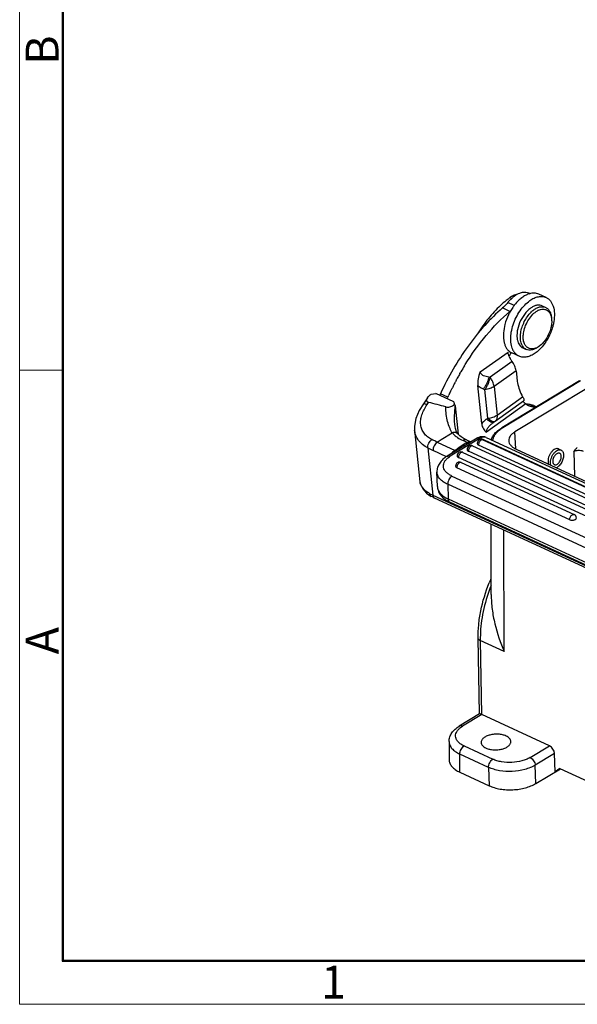
# Model space of a CAD drawing. Units: millimetres. Extents: x 1544 to 1989, y 588 to 903.
# Drawn here: x 1544 to 1612, y 588 to 708 of the extents above; entities that cross this region are included whole.
import ezdxf

# ---------------------------------------------------------------- set-up
doc = ezdxf.new("R2010")
doc.units = ezdxf.units.MM
doc.header["$LTSCALE"] = 65.395
doc.layers.get('0').update_dxf_attribs({"linetype": 'CONTINUOUS', "lineweight": 30})
doc.layers.add('Dim', color=3, linetype='CONTINUOUS', lineweight=15)
doc.layers.add('图框', color=7, linetype='CONTINUOUS', lineweight=20)
doc.styles.add('Romans字体', font='romans.shx', dxfattribs={"width": 0.75})

# ---------------------------------------------------------------- blocks, each defined once
blk = doc.blocks.new('A4图框-NEW')
at = {"layer": '图框', "color": 1, "lineweight": 18}
for p, q in [((833.413, 690.535), (833.413, 480.535)), ((833.413, 480.535), (1130.412, 480.535))]:
    blk.add_line(p, q, dxfattribs=at)
at = {"layer": '图框', "lineweight": 50}
for p, q in [((836.913, 484.018), (836.913, 675.021)), ((836.855, 484.035), (1126.929, 484.035))]:
    blk.add_line(p, q, dxfattribs=at)
at = {"layer": '图框', "color": 6}
blk.add_line((836.913, 531.714), (833.413, 531.714), dxfattribs=at)
at = {"layer": '图框', "color": 6, "char_height": 2.652, "width": 2.55791, "attachment_point": 1, "rotation": 90, "style": 'Romans字体'}
for s, insert in [('B', (833.904, 556.375)), ('A', (833.904, 508.79))]:
    blk.add_mtext(s, dxfattribs=dict(at, insert=insert))
at = {"layer": '图框', "color": 6, "insert": (857.76, 483.652), "char_height": 2.652, "width": 2.55791, "attachment_point": 1, "style": 'Romans字体'}
blk.add_mtext('1', dxfattribs=at)

msp = doc.modelspace()

# ---------------------------------------------------------------- linework, layer by layer
at = {"color": 7, "linetype": 'Continuous'}
for p, q in [((1603.38, 673.93), (1603.6, 673.82)), ((1605.72, 674.45), (1605.33, 674.56)), ((1605.71, 674.45), (1605.84, 674.4)), ((1607.77, 673.95), (1606.89, 674.35)), ((1603.38, 672.26), (1602.49, 672.67)), ((1603.91, 672.96), (1603.12, 673.32)), ((1607.3, 672.93), (1607.72, 672.74)), ((1604.96, 667.84), (1605.37, 667.65)), ((1599.8, 664.94), (1603.16, 667.34)), ((1604.49, 666.83), (1603.6, 667.23)), ((1597.89, 665.68), (1597.9, 665.7)), ((1603.64, 666.2), (1600.98, 664.3)), ((1597.33, 664.74), (1597.34, 664.76)), ((1597.43, 664.92), (1597.45, 664.94)), ((1604.13, 665.07), (1601.47, 663.17)), ((1604.13, 665.07), (1604.21, 664.29)), ((1596.84, 663.85), (1596.86, 663.89)), ((1599.98, 658.69), (1599.5, 663.27)), ((1601.47, 663.17), (1601.83, 659.71)), ((1611.83, 663.85), (1602.39, 658.17)), ((1611.95, 663.85), (1602.51, 658.16)), ((1613.09, 663.15), (1603.97, 657.66)), ((1593.86, 662.25), (1594.42, 662.31)), ((1596.59, 661.31), (1594.42, 662.31)), ((1595.87, 661.87), (1594.98, 662.28)), ((1600.73, 659.33), (1600.36, 662.79)), ((1601.83, 659.71), (1604.93, 661.92)), ((1592.91, 661.06), (1592.91, 661.06)), ((1596.63, 661.17), (1596.62, 661.2)), ((1596.69, 661.02), (1596.63, 661.17)), ((1596.75, 660.86), (1596.77, 660.81)), ((1596.77, 660.81), (1597.13, 657.39)), ((1605.32, 661.05), (1600.57, 657.65)), ((1601.58, 658.95), (1605.05, 661.43)), ((1605.32, 661.05), (1605.63, 660.88)), ((1605.68, 661.03), (1606.51, 660.65)), ((1606.27, 660.86), (1605.68, 661.03)), ((1606.27, 660.86), (1606.61, 660.71)), ((1596.71, 658.56), (1596.71, 658.56)), ((1601.43, 658.84), (1601.45, 658.86)), ((1601.45, 658.86), (1601.5, 658.9)), ((1601.5, 658.9), (1601.53, 658.92)), ((1591.83, 657.87), (1592.49, 651.62)), ((1595.05, 656.73), (1596.41, 657.55)), ((1597.09, 657.43), (1597.09, 657.43)), ((1600.51, 656.99), (1628.2, 644.22)), ((1604.1, 655.61), (1603.97, 657.66)), ((1594.56, 656.43), (1595.05, 656.73)), ((1594.56, 656.43), (1596.75, 655.43)), ((1599.4, 656.9), (1595.77, 654.71)), ((1599.79, 656.89), (1596.16, 654.71)), ((1598.21, 656.39), (1597.71, 656.62)), ((1598.11, 656.7), (1598.65, 656.45)), ((1598.87, 655.96), (1625.27, 643.8)), ((1625.99, 643.91), (1599.59, 656.08)), ((1627.49, 644.13), (1599.79, 656.89)), ((1600.11, 656.71), (1626.51, 644.54)), ((1593.43, 655.73), (1594.03, 650.01)), ((1595.7, 654.66), (1594.09, 655.4)), ((1623.46, 642.44), (1597.16, 654.56)), ((1597.68, 655.19), (1623.98, 643.07)), ((1624.75, 643.17), (1598.35, 655.33)), ((1604.15, 655.57), (1634.28, 641.69)), ((1609.28, 655.61), (1609.59, 655.46)), ((1611.12, 655.3), (1611.21, 652.32)), ((1597.49, 653.96), (1611.16, 647.66)), ((1594.6, 651.05), (1594.55, 652.81)), ((1596.37, 652.32), (1619.34, 641.73)), ((1610.63, 647.03), (1596.97, 653.33)), ((1595.85, 651.32), (1595.91, 649.55)), ((1618.82, 640.73), (1595.85, 651.32)), ((1593.3, 650.25), (1593.85, 649.86)), ((1593.85, 649.86), (1593.85, 649.86)), ((1594.03, 650.01), (1632, 632.51)), ((1594.23, 649.67), (1632.21, 632.16)), ((1595.91, 649.55), (1618.88, 638.96)), ((1619.08, 638.56), (1596.11, 649.15)), ((1601.12, 637.96), (1601.1, 646.5)), ((1602.69, 631.06), (1602.66, 645.78)), ((1599.7, 623.51), (1599.54, 632.69)), ((1602.69, 631.06), (1599.8, 632.4)), ((1599.8, 632.4), (1599.95, 623.45)), ((1599.71, 623.51), (1597.24, 622.03)), ((1599.98, 623.44), (1597.63, 622.02)), ((1608.19, 619.66), (1599.98, 623.44)), ((1596.02, 620.18), (1596.02, 617.99)), ((1597.84, 619.64), (1601.32, 618.03)), ((1605.84, 618.24), (1608.19, 619.66)), ((1600.8, 617.04), (1597.32, 618.64)), ((1597.32, 616.46), (1597.32, 618.64)), ((1608.79, 618.71), (1606.45, 617.3)), ((1608.86, 616.5), (1608.79, 618.71)), ((1597.32, 616.46), (1600.87, 614.82)), ((1600.8, 617.04), (1600.87, 614.82)), ((1606.52, 615.09), (1606.45, 617.3)), ((1606.52, 615.09), (1609.5, 616.88)), ((1609.44, 616.91), (1608.86, 616.5)), ((1609.44, 616.91), (1626.06, 609.25))]:
    msp.add_line(p, q, dxfattribs=at)
for points in [[(1593.41, 661.8), (1593.15, 661.41), (1592.91, 661.06)], [(1592.91, 661.06), (1592.4, 660.26), (1591.99, 659.3), (1591.82, 658.35), (1591.83, 657.86)], [(1597.09, 657.43), (1596.93, 657.68), (1596.79, 658.09), (1596.71, 658.56)], [(1592.49, 651.63), (1592.54, 651.34), (1592.82, 650.77), (1593.3, 650.25)]]:
    msp.add_lwpolyline(points, dxfattribs=at)
for centre, radius, start, end in [((1610.49, 664.33), 11.94, 126.5365, 129.2647), ((1604.53, 672.58), 1.76, 110.3473, 111.7291), ((1607.17, 670.8), 3.89, 125.564, 128.9754), ((1607.04, 670.98), 3.67, 124.718, 125.5491), ((1611.27, 663.37), 13.18, 129.2554, 133.2435), ((1608.99, 669.1), 6.39, 145.3825, 150.6221), ((1608.66, 669.33), 5.99, 142.2604, 145.3838), ((1600.37, 675.74), 4.6, 310.7752, 313.4559), ((1608.11, 669.97), 3.08, 128.8368, 131.6183), ((1607.64, 670.66), 1.91, 114.8212, 118.7764), ((1606.84, 669.05), 1.84, 193.2812, 195.9695), ((1603.48, 671.2), 4.99, 315.0446, 316.3292), ((1603.35, 671.32), 5.16, 316.3311, 317.7872), ((1604.6, 666.42), 1.36, 146.6077, 163.539), ((1605.67, 667.77), 2.56, 202.1963, 207.9712), ((1605.77, 667.83), 2.68, 207.9524, 209.0914), ((1605.87, 667.89), 2.79, 209.1111, 217.0554), ((1604.52, 666.47), 1.26, 145.3706, 146.5318), ((1604.46, 666.52), 1.19, 139.8394, 145.4291), ((1604.16, 668.44), 1.33, 242.5352, 245.2511), ((1605.5, 668.42), 1.93, 208.4781, 211.3202), ((1626.23, 648.24), 33.27, 148.394, 149.8733), ((1625.9, 648.44), 32.9, 148.1119, 148.3534), ((1626.73, 647.95), 33.86, 151.161, 151.6532), ((1626.58, 648.04), 33.68, 150.2741, 151.1612), ((1626.44, 648.12), 33.53, 149.9255, 150.2365), ((1601.18, 667.73), 3.44, 264.5128, 266.6991), ((1627.15, 647.73), 34.33, 153.6995, 154.3604), ((1627.13, 647.75), 34.3, 153.4244, 153.6995), ((1627.06, 647.78), 34.22, 152.4543, 153.4247), ((1626.96, 647.83), 34.11, 152.1936, 152.454), ((1626.91, 647.86), 34.05, 152.0026, 152.1936), ((1626.83, 647.9), 33.97, 151.653, 151.9227), ((1580.32, 668.9), 16.09, 334.9639, 335.6896), ((1581.21, 668.49), 16.09, 334.9639, 335.6896), ((1627.09, 647.76), 34.26, 155.2708, 155.6896), ((1627.14, 647.74), 34.32, 154.3602, 155.2708), ((1602.02, 666.85), 4.39, 245.3217, 247.889), ((1585.49, 666.29), 9.49, 325.9285, 327.8475), ((1595.84, 661.87), 1.19, 306.3516, 311.5265), ((1599.21, 661.86), 2.68, 196.131, 198.4279), ((1595.88, 661.82), 1.13, 311.577, 312.6302), ((1595.9, 661.8), 1.1, 312.6282, 314.2126), ((1606.02, 664.08), 3.07, 254.575, 256.9518), ((1606.05, 664.21), 3.21, 256.9963, 263.4514), ((1603.11, 655.72), 4.32, 123.4652, 126.0551), ((1600.65, 660.25), 1.6, 303.4521, 305.5476), ((1604.61, 654.68), 4.07, 121.0398, 122.419), ((1599.56, 656.63), 0.31, 108.7938, 120.9379), ((1600.06, 655.87), 1.22, 102.8824, 105.5667), ((1808, 347.48), 373.44, 124.2672, 124.4499), ((1600.88, 651.49), 5.58, 118.5592, 124.2973), ((1598.67, 655.53), 0.48, 65.2609, 181.7732), ((1599.91, 656.27), 0.48, 65.2609, 181.7732), ((1601.36, 671.14), 17.33, 242.7685, 245.2144), ((1597.55, 654.44), 1.35, 150.8115, 152.8208), ((1601.23, 665.65), 11.61, 245.2572, 245.4354), ((1597.67, 657.33), 2.11, 244.0904, 248.0649), ((1597.48, 654.76), 0.48, 65.2609, 181.7732), ((1597.29, 653.53), 0.48, 65.2609, 181.7732), ((1593.55, 651.74), 1.07, 186.0136, 191.5287), ((1594.02, 650.15), 0.329, 231.4972, 239.4885), ((1610.96, 647.23), 0.48, 1.7689, 65.2642), ((1620.4, 631.5), 20.73, 158.5919, 161.4775), ((1619.85, 631.77), 20.45, 156.6134, 158.1197)]:
    msp.add_arc(centre, radius, start, end, dxfattribs=at)
for centre, start_param, end_param in [((1600, 622.75), -0.726743, -0.670708), ((1608.2, 618.97), -2.280099, -0.726759)]:
    msp.add_ellipse(centre, major_axis=(-0.401, 0.692), ratio=0.626447, start_param=start_param, end_param=end_param, dxfattribs=at)
for points, knots in [([(1603.53, 673.77), (1603.5, 673.73), (1603.35, 673.59), (1603.22, 673.44), (1603.12, 673.32)], [0, 0, 0, 0, 0.24413, 1, 1, 1, 1]), ([(1603.88, 674.21), (1603.84, 674.19), (1603.66, 674.12), (1603.5, 674.01), (1603.38, 673.93)], [0, 0, 0, 0, 0.237161, 1, 1, 1, 1]), ([(1603.94, 674.11), (1603.91, 674.08), (1603.76, 673.98), (1603.63, 673.86), (1603.53, 673.77)], [0, 0, 0, 0, 0.242624, 1, 1, 1, 1]), ([(1604.27, 674.31), (1604.24, 674.31), (1604.12, 674.29), (1604, 674.26), (1603.92, 674.23)], [0, 0, 0, 0, 0.240458, 1, 1, 1, 1]), ([(1604.73, 673.83), (1604.66, 673.77), (1604.36, 673.52), (1604.1, 673.23), (1603.92, 673)], [0, 0, 0, 0, 0.238971, 1, 1, 1, 1]), ([(1604.74, 674.5), (1604.67, 674.49), (1604.39, 674.39), (1604.13, 674.24), (1603.94, 674.11)], [0, 0, 0, 0, 0.233052, 1, 1, 1, 1]), ([(1605.33, 674.56), (1605.28, 674.56), (1605.08, 674.58), (1604.89, 674.54), (1604.74, 674.5)], [0, 0, 0, 0, 0.238901, 1, 1, 1, 1]), ([(1605.48, 674.3), (1605.44, 674.28), (1605.25, 674.19), (1605.08, 674.09), (1604.96, 674)], [0, 0, 0, 0, 0.240318, 1, 1, 1, 1]), ([(1605.74, 674.39), (1605.72, 674.39), (1605.63, 674.36), (1605.54, 674.32), (1605.48, 674.3)], [0, 0, 0, 0, 0.244803, 1, 1, 1, 1]), ([(1606.89, 674.35), (1606.8, 674.39), (1606.62, 674.45), (1606.23, 674.5), (1605.93, 674.45), (1605.74, 674.39)], [0, 0, 0, 0, 0.235532, 0.477527, 1, 1, 1, 1]), ([(1605.8, 673.56), (1605.96, 673.68), (1606.29, 673.88), (1606.82, 674.06), (1607.32, 674.09), (1607.63, 674.01), (1607.77, 673.95)], [0, 0, 0, 0, 0.289566, 0.548902, 0.78213, 1, 1, 1, 1]), ([(1607.77, 673.95), (1607.87, 673.9), (1608.06, 673.78), (1608.3, 673.54), (1608.49, 673.23), (1608.7, 672.73), (1608.81, 671.98), (1608.76, 671.36), (1608.7, 671.03)], [0, 0, 0, 0, 0.099296, 0.202301, 0.312072, 0.430679, 0.696911, 1, 1, 1, 1]), ([(1602.49, 672.67), (1601.73, 672.01), (1600.25, 670.55), (1598.25, 668.06), (1596.46, 665.29), (1595.44, 663.3), (1594.98, 662.28)], [0, 0, 0, 0, 0.23439, 0.48198, 0.738723, 1, 1, 1, 1]), ([(1602.24, 672.97), (1601.72, 672.48), (1600.72, 671.4), (1599.88, 670.19), (1599.48, 669.55)], [0, 0, 0, 0, 0.486639, 1, 1, 1, 1]), ([(1603.12, 673.32), (1603.08, 673.26), (1602.88, 673.03), (1602.66, 672.81), (1602.49, 672.67)], [0, 0, 0, 0, 0.258154, 1, 1, 1, 1]), ([(1603.8, 667.5), (1603.69, 667.7), (1603.53, 668.16), (1603.46, 668.93), (1603.54, 669.78), (1603.76, 670.66), (1604.12, 671.52), (1604.59, 672.33), (1605.14, 673.02), (1605.57, 673.4), (1605.8, 673.56)], [0, 0, 0, 0, 0.099057, 0.212003, 0.337451, 0.47187, 0.610489, 0.748027, 0.879318, 1, 1, 1, 1]), ([(1605.95, 672.69), (1605.9, 672.66), (1605.67, 672.49), (1605.47, 672.29), (1605.32, 672.13)], [0, 0, 0, 0, 0.236641, 1, 1, 1, 1]), ([(1607.3, 672.93), (1607.21, 672.97), (1606.99, 673.03), (1606.65, 673.01), (1606.29, 672.9), (1606.06, 672.77), (1605.95, 672.69)], [0, 0, 0, 0, 0.219543, 0.45351, 0.712132, 1, 1, 1, 1]), ([(1606.18, 672.37), (1606.31, 672.47), (1606.56, 672.64), (1606.97, 672.81), (1607.36, 672.85), (1607.61, 672.79), (1607.72, 672.74)], [0, 0, 0, 0, 0.293278, 0.554003, 0.785795, 1, 1, 1, 1]), ([(1606.84, 672.39), (1606.93, 672.43), (1607.1, 672.49), (1607.36, 672.53), (1607.6, 672.51), (1607.83, 672.44), (1608.02, 672.3), (1608.19, 672.11), (1608.31, 671.88), (1608.37, 671.7), (1608.39, 671.61)], [0, 0, 0, 0, 0.13778, 0.264265, 0.382159, 0.495644, 0.609821, 0.729651, 0.858968, 1, 1, 1, 1]), ([(1607.72, 672.74), (1607.82, 672.69), (1608.01, 672.56), (1608.22, 672.27), (1608.37, 671.9), (1608.41, 671.63), (1608.42, 671.48)], [0, 0, 0, 0, 0.217701, 0.4509, 0.710251, 1, 1, 1, 1]), ([(1597.97, 665.82), (1598.74, 667.05), (1600.38, 669.34), (1602.35, 671.37), (1603.38, 672.26)], [0, 0, 0, 0, 0.516229, 1, 1, 1, 1]), ([(1603.42, 672.24), (1603.35, 672.11), (1603.09, 671.61), (1602.89, 671.08), (1602.78, 670.67)], [0, 0, 0, 0, 0.251397, 1, 1, 1, 1]), ([(1605.32, 672.13), (1605.07, 671.83), (1604.64, 671.16), (1604.38, 670.41), (1604.31, 670.02)], [0, 0, 0, 0, 0.497908, 1, 1, 1, 1]), ([(1604.72, 669.83), (1604.77, 670.06), (1604.9, 670.53), (1605.2, 671.18), (1605.58, 671.78), (1605.9, 672.12), (1606.06, 672.27)], [0, 0, 0, 0, 0.252055, 0.510319, 0.763232, 1, 1, 1, 1]), ([(1605.06, 669.78), (1605.11, 670.05), (1605.27, 670.57), (1605.65, 671.3), (1606.13, 671.9), (1606.52, 672.22), (1606.73, 672.33)], [0, 0, 0, 0, 0.261012, 0.526279, 0.777618, 1, 1, 1, 1]), ([(1608.39, 671.61), (1608.4, 671.58), (1608.42, 671.48), (1608.43, 671.37), (1608.44, 671.29)], [0, 0, 0, 0, 0.242262, 1, 1, 1, 1]), ([(1608.44, 671.29), (1608.44, 671.22), (1608.46, 670.94), (1608.43, 670.66), (1608.39, 670.45)], [0, 0, 0, 0, 0.236647, 1, 1, 1, 1]), ([(1602.78, 670.67), (1602.7, 670.34), (1602.59, 669.71), (1602.6, 668.93), (1602.72, 668.37), (1602.85, 668.01), (1603.03, 667.7), (1603.18, 667.53), (1603.27, 667.46)], [0, 0, 0, 0, 0.297004, 0.565229, 0.686416, 0.798635, 0.90262, 1, 1, 1, 1]), ([(1608.39, 670.45), (1608.34, 670.21), (1608.2, 669.73), (1607.88, 669.07), (1607.46, 668.49), (1607.12, 668.17), (1606.94, 668.05)], [0, 0, 0, 0, 0.256069, 0.517563, 0.769877, 1, 1, 1, 1]), ([(1608.57, 670.41), (1608.43, 669.93), (1608.06, 669.02), (1607.5, 668.21), (1607.17, 667.85)], [0, 0, 0, 0, 0.507152, 1, 1, 1, 1]), ([(1608.7, 671.03), (1608.7, 670.98), (1608.66, 670.77), (1608.61, 670.56), (1608.57, 670.41)], [0, 0, 0, 0, 0.246215, 1, 1, 1, 1]), ([(1604.31, 670.02), (1604.29, 669.93), (1604.24, 669.6), (1604.23, 669.27), (1604.26, 669.02)], [0, 0, 0, 0, 0.264255, 1, 1, 1, 1]), ([(1604.26, 669.02), (1604.26, 669), (1604.27, 668.91), (1604.29, 668.83), (1604.3, 668.76)], [0, 0, 0, 0, 0.256014, 1, 1, 1, 1]), ([(1605.37, 667.65), (1605.3, 667.69), (1605.16, 667.77), (1604.98, 667.96), (1604.84, 668.19), (1604.7, 668.56), (1604.63, 669.12), (1604.68, 669.59), (1604.72, 669.83)], [0, 0, 0, 0, 0.098494, 0.200892, 0.310374, 0.429026, 0.696034, 1, 1, 1, 1]), ([(1605.05, 668.62), (1605.01, 668.8), (1604.98, 669.19), (1605.02, 669.58), (1605.06, 669.78)], [0, 0, 0, 0, 0.471773, 1, 1, 1, 1]), ([(1604.3, 668.76), (1604.33, 668.66), (1604.39, 668.46), (1604.54, 668.19), (1604.73, 667.98), (1604.88, 667.88), (1604.96, 667.84)], [0, 0, 0, 0, 0.2804, 0.536664, 0.773719, 1, 1, 1, 1]), ([(1605.5, 667.88), (1605.4, 667.95), (1605.22, 668.15), (1605.11, 668.4), (1605.08, 668.54)], [0, 0, 0, 0, 0.469829, 1, 1, 1, 1]), ([(1606.79, 667.93), (1606.67, 667.85), (1606.43, 667.7), (1606.06, 667.57), (1605.7, 667.55), (1605.47, 667.61), (1605.37, 667.65)], [0, 0, 0, 0, 0.289794, 0.549122, 0.782308, 1, 1, 1, 1]), ([(1606.72, 667.9), (1606.61, 667.84), (1606.4, 667.75), (1606.07, 667.69), (1605.76, 667.73), (1605.58, 667.82), (1605.5, 667.88)], [0, 0, 0, 0, 0.284115, 0.538954, 0.772876, 1, 1, 1, 1]), ([(1607.01, 667.68), (1606.96, 667.63), (1606.79, 667.47), (1606.61, 667.32), (1606.46, 667.21)], [0, 0, 0, 0, 0.258736, 1, 1, 1, 1]), ([(1606.94, 668.05), (1606.93, 668.03), (1606.85, 667.98), (1606.78, 667.93), (1606.72, 667.9)], [0, 0, 0, 0, 0.256429, 1, 1, 1, 1]), ([(1603.3, 666.81), (1603.28, 666.85), (1603.22, 667.02), (1603.17, 667.2), (1603.16, 667.34)], [0, 0, 0, 0, 0.264032, 1, 1, 1, 1]), ([(1603.27, 667.46), (1603.29, 667.44), (1603.38, 667.36), (1603.47, 667.3), (1603.55, 667.26)], [0, 0, 0, 0, 0.253237, 1, 1, 1, 1]), ([(1604.49, 666.83), (1604.36, 666.89), (1604.11, 667.06), (1603.93, 667.29), (1603.85, 667.42)], [0, 0, 0, 0, 0.484743, 1, 1, 1, 1]), ([(1606.46, 667.21), (1606.3, 667.09), (1605.97, 666.9), (1605.44, 666.72), (1604.94, 666.68), (1604.63, 666.76), (1604.49, 666.83)], [0, 0, 0, 0, 0.289566, 0.548902, 0.78213, 1, 1, 1, 1]), ([(1604.13, 665.07), (1604.11, 665.27), (1603.99, 665.67), (1603.78, 666.03), (1603.64, 666.2)], [0, 0, 0, 0, 0.47419, 1, 1, 1, 1]), ([(1599.8, 664.94), (1599.68, 664.66), (1599.5, 664.12), (1599.47, 663.54), (1599.5, 663.27)], [0, 0, 0, 0, 0.526715, 1, 1, 1, 1]), ([(1600.85, 664.31), (1600.74, 664.32), (1600.51, 664.36), (1600.24, 664.44), (1600.05, 664.55), (1599.93, 664.65), (1599.84, 664.78), (1599.81, 664.88), (1599.8, 664.94)], [0, 0, 0, 0, 0.265049, 0.519542, 0.64214, 0.761577, 0.879493, 1, 1, 1, 1]), ([(1600.85, 664.31), (1600.82, 664.19), (1600.74, 663.93), (1600.59, 663.56), (1600.4, 663.2), (1600.26, 662.97), (1600.18, 662.87)], [0, 0, 0, 0, 0.243054, 0.500998, 0.758448, 1, 1, 1, 1]), ([(1600.98, 664.3), (1600.96, 664.17), (1600.88, 663.91), (1600.74, 663.52), (1600.57, 663.14), (1600.44, 662.9), (1600.36, 662.79)], [0, 0, 0, 0, 0.242377, 0.500941, 0.759023, 1, 1, 1, 1]), ([(1601.47, 663.17), (1601.45, 663.36), (1601.33, 663.77), (1601.11, 664.13), (1600.98, 664.3)], [0, 0, 0, 0, 0.474194, 1, 1, 1, 1]), ([(1604.21, 664.29), (1604.23, 664.06), (1604.35, 663.24), (1604.62, 662.44), (1604.93, 661.92)], [0, 0, 0, 0, 0.271127, 1, 1, 1, 1]), ([(1599.5, 663.27), (1599.55, 663.23), (1599.77, 663.08), (1600, 662.95), (1600.18, 662.87)], [0, 0, 0, 0, 0.245734, 1, 1, 1, 1]), ([(1601.47, 663.17), (1601.32, 663.06), (1600.96, 662.89), (1600.57, 662.81), (1600.36, 662.79)], [0, 0, 0, 0, 0.475346, 1, 1, 1, 1]), ([(1593.53, 661.24), (1593.49, 661.24), (1593.42, 661.27), (1593.35, 661.33), (1593.31, 661.41), (1593.3, 661.49), (1593.31, 661.56), (1593.34, 661.67), (1593.38, 661.75), (1593.41, 661.8)], [0, 0, 0, 0, 0.161188, 0.295444, 0.411809, 0.522978, 0.635748, 0.752557, 1, 1, 1, 1]), ([(1593.41, 661.8), (1593.46, 661.88), (1593.6, 662.05), (1593.77, 662.19), (1593.86, 662.25)], [0, 0, 0, 0, 0.47479, 1, 1, 1, 1]), ([(1604.93, 661.92), (1604.96, 661.86), (1605.02, 661.76), (1605.07, 661.63), (1605.09, 661.54), (1605.09, 661.5), (1605.08, 661.46), (1605.06, 661.44), (1605.05, 661.43)], [0, 0, 0, 0, 0.37956, 0.665986, 0.774557, 0.862387, 0.934332, 1, 1, 1, 1]), ([(1593.92, 656.74), (1593.73, 656.83), (1593.39, 657.05), (1592.97, 657.48), (1592.69, 657.98), (1592.55, 658.54), (1592.56, 659.14), (1592.71, 659.75), (1592.98, 660.37), (1593.22, 660.77), (1593.35, 660.97)], [0, 0, 0, 0, 0.125822, 0.244243, 0.358535, 0.47278, 0.591596, 0.718499, 0.854762, 1, 1, 1, 1]), ([(1592.91, 661.06), (1592.93, 661.08), (1592.96, 661.09), (1593.02, 661.09), (1593.09, 661.08), (1593.21, 661.04), (1593.3, 661), (1593.35, 660.97)], [0, 0, 0, 0, 0.131665, 0.224163, 0.338457, 0.631859, 1, 1, 1, 1]), ([(1595.62, 660.7), (1595.27, 660.8), (1594.58, 660.98), (1593.88, 661.15), (1593.53, 661.24)], [0, 0, 0, 0, 0.497214, 1, 1, 1, 1]), ([(1595.62, 660.7), (1595.78, 660.65), (1596.12, 660.67), (1596.42, 660.81), (1596.54, 660.91)], [0, 0, 0, 0, 0.517775, 1, 1, 1, 1]), ([(1596.41, 657.55), (1596.35, 657.64), (1596.23, 657.83), (1596.03, 658.28), (1595.82, 658.93), (1595.66, 659.79), (1595.62, 660.39), (1595.62, 660.7)], [0, 0, 0, 0, 0.096642, 0.203775, 0.449386, 0.719217, 1, 1, 1, 1]), ([(1596.67, 661.01), (1596.67, 661), (1596.7, 660.95), (1596.73, 660.9), (1596.75, 660.86)], [0, 0, 0, 0, 0.265979, 1, 1, 1, 1]), ([(1596.71, 658.56), (1596.69, 658.74), (1596.67, 659.11), (1596.68, 659.86), (1596.73, 660.43), (1596.77, 660.81)], [0, 0, 0, 0, 0.241218, 0.490687, 1, 1, 1, 1]), ([(1605.02, 661.41), (1605.01, 661.4), (1605, 661.38), (1605, 661.36), (1605, 661.35)], [0, 0, 0, 0, 0.481473, 1, 1, 1, 1]), ([(1605, 661.35), (1605.01, 661.33), (1605.03, 661.28), (1605.07, 661.24), (1605.09, 661.22)], [0, 0, 0, 0, 0.42126, 1, 1, 1, 1]), ([(1605.09, 661.22), (1605.12, 661.19), (1605.2, 661.13), (1605.28, 661.08), (1605.32, 661.05)], [0, 0, 0, 0, 0.453326, 1, 1, 1, 1]), ([(1605.63, 660.88), (1605.7, 660.85), (1605.98, 660.73), (1606.27, 660.66), (1606.49, 660.63)], [0, 0, 0, 0, 0.248084, 1, 1, 1, 1]), ([(1600.73, 659.33), (1600.93, 659.35), (1601.32, 659.43), (1601.68, 659.6), (1601.83, 659.71)], [0, 0, 0, 0, 0.524652, 1, 1, 1, 1]), ([(1601.43, 658.89), (1601.38, 658.88), (1601.27, 658.91), (1601.1, 659), (1600.92, 659.14), (1600.79, 659.26), (1600.73, 659.33)], [0, 0, 0, 0, 0.169417, 0.393154, 0.672243, 1, 1, 1, 1]), ([(1601.83, 659.71), (1601.84, 659.63), (1601.84, 659.47), (1601.8, 659.26), (1601.72, 659.08), (1601.63, 658.98), (1601.58, 658.95)], [0, 0, 0, 0, 0.291005, 0.550764, 0.783366, 1, 1, 1, 1]), ([(1600.57, 659.21), (1600.51, 659.17), (1600.3, 659.02), (1600.11, 658.83), (1599.98, 658.69)], [0, 0, 0, 0, 0.254491, 1, 1, 1, 1]), ([(1599.98, 658.69), (1599.99, 658.57), (1600.03, 658.34), (1600.15, 658.04), (1600.33, 657.8), (1600.48, 657.69), (1600.57, 657.65)], [0, 0, 0, 0, 0.288379, 0.548335, 0.782209, 1, 1, 1, 1]), ([(1600.57, 657.65), (1600.56, 657.71), (1600.57, 657.83), (1600.63, 658), (1600.72, 658.16), (1600.87, 658.37), (1601.11, 658.6), (1601.32, 658.77), (1601.43, 658.84)], [0, 0, 0, 0, 0.110244, 0.227934, 0.351392, 0.478465, 0.737827, 1, 1, 1, 1]), ([(1601.43, 658.84), (1601.41, 658.83), (1601.36, 658.81), (1601.27, 658.8), (1601.17, 658.82), (1601.02, 658.88), (1600.81, 659), (1600.65, 659.14), (1600.57, 659.21)], [0, 0, 0, 0, 0.074515, 0.157963, 0.255788, 0.370681, 0.653409, 1, 1, 1, 1]), ([(1601.13, 656.7), (1601.17, 656.84), (1601.28, 657.12), (1601.56, 657.51), (1601.94, 657.87), (1602.23, 658.07), (1602.39, 658.17)], [0, 0, 0, 0, 0.223977, 0.462355, 0.720191, 1, 1, 1, 1]), ([(1601.53, 658.92), (1601.52, 658.91), (1601.49, 658.9), (1601.46, 658.89), (1601.43, 658.89)], [0, 0, 0, 0, 0.239672, 1, 1, 1, 1]), ([(1602.51, 658.16), (1602.49, 658.17), (1602.45, 658.18), (1602.41, 658.18), (1602.39, 658.17)], [0, 0, 0, 0, 0.539481, 1, 1, 1, 1]), ([(1593.43, 655.73), (1593.21, 655.84), (1592.8, 656.1), (1592.3, 656.61), (1591.96, 657.2), (1591.85, 657.64), (1591.83, 657.86)], [0, 0, 0, 0, 0.269178, 0.52084, 0.761194, 1, 1, 1, 1]), ([(1597.09, 657.43), (1597.05, 657.47), (1596.96, 657.54), (1596.79, 657.6), (1596.6, 657.61), (1596.48, 657.58), (1596.41, 657.55)], [0, 0, 0, 0, 0.2273, 0.4661, 0.723499, 1, 1, 1, 1]), ([(1596.41, 657.55), (1596.44, 657.52), (1596.58, 657.36), (1596.74, 657.22), (1596.87, 657.12)], [0, 0, 0, 0, 0.24157, 1, 1, 1, 1]), ([(1596.87, 657.12), (1596.93, 657.08), (1597.19, 656.88), (1597.48, 656.72), (1597.71, 656.62)], [0, 0, 0, 0, 0.23838, 1, 1, 1, 1]), ([(1597.83, 656.84), (1597.75, 656.89), (1597.48, 657.05), (1597.24, 657.25), (1597.09, 657.43)], [0, 0, 0, 0, 0.279848, 1, 1, 1, 1]), ([(1599.73, 657.04), (1599.65, 657.02), (1599.53, 656.97), (1599.43, 656.91), (1599.4, 656.9)], [0, 0, 0, 0, 0.748098, 1, 1, 1, 1]), ([(1599.79, 656.89), (1599.74, 656.92), (1599.63, 656.95), (1599.51, 656.94), (1599.46, 656.93)], [0, 0, 0, 0, 0.535344, 1, 1, 1, 1]), ([(1600.51, 656.99), (1600.39, 657.04), (1600.15, 657.1), (1599.91, 657.08), (1599.79, 657.06)], [0, 0, 0, 0, 0.500959, 1, 1, 1, 1]), ([(1600.51, 656.99), (1600.45, 657.01), (1600.34, 657.04), (1600.16, 657.04), (1599.98, 656.99), (1599.85, 656.93), (1599.79, 656.89)], [0, 0, 0, 0, 0.222597, 0.457934, 0.715769, 1, 1, 1, 1]), ([(1601.32, 656.61), (1601.33, 656.75), (1601.4, 657.03), (1601.63, 657.43), (1601.98, 657.8), (1602.26, 658.01), (1602.42, 658.11)], [0, 0, 0, 0, 0.214926, 0.44815, 0.708608, 1, 1, 1, 1]), ([(1603.97, 657.66), (1603.86, 657.59), (1603.65, 657.45), (1603.41, 657.19), (1603.26, 656.9), (1603.24, 656.7), (1603.24, 656.6)], [0, 0, 0, 0, 0.296156, 0.556842, 0.787027, 1, 1, 1, 1]), ([(1593.43, 655.73), (1593.42, 655.82), (1593.45, 656.01), (1593.55, 656.29), (1593.71, 656.54), (1593.84, 656.68), (1593.92, 656.74)], [0, 0, 0, 0, 0.232943, 0.49458, 0.759183, 1, 1, 1, 1]), ([(1594.56, 656.43), (1594.51, 656.46), (1594.29, 656.56), (1594.08, 656.66), (1593.92, 656.74)], [0, 0, 0, 0, 0.247086, 1, 1, 1, 1]), ([(1594.56, 656.43), (1594.49, 656.38), (1594.35, 656.24), (1594.19, 655.98), (1594.1, 655.69), (1594.08, 655.5), (1594.09, 655.4)], [0, 0, 0, 0, 0.238288, 0.501196, 0.763486, 1, 1, 1, 1]), ([(1598.11, 656.7), (1598.09, 656.71), (1598.02, 656.73), (1597.92, 656.72), (1597.81, 656.68), (1597.75, 656.64), (1597.71, 656.62)], [0, 0, 0, 0, 0.217848, 0.451067, 0.710636, 1, 1, 1, 1]), ([(1597.73, 656.1), (1597.75, 656.09), (1597.82, 656.06), (1597.9, 656.03), (1597.95, 656.01)], [0, 0, 0, 0, 0.256538, 1, 1, 1, 1]), ([(1598.11, 656.7), (1598.09, 656.71), (1597.99, 656.76), (1597.9, 656.81), (1597.83, 656.84)], [0, 0, 0, 0, 0.25649, 1, 1, 1, 1]), ([(1598.57, 656.4), (1598.54, 656.4), (1598.42, 656.41), (1598.3, 656.41), (1598.21, 656.39)], [0, 0, 0, 0, 0.251939, 1, 1, 1, 1]), ([(1598.21, 656.39), (1598.23, 656.38), (1598.29, 656.34), (1598.35, 656.3), (1598.4, 656.28)], [0, 0, 0, 0, 0.258599, 1, 1, 1, 1]), ([(1598.66, 655.93), (1598.61, 655.91), (1598.53, 655.83), (1598.43, 655.68), (1598.36, 655.51), (1598.35, 655.39), (1598.35, 655.33)], [0, 0, 0, 0, 0.230409, 0.490373, 0.755583, 1, 1, 1, 1]), ([(1598.87, 655.96), (1598.84, 655.98), (1598.76, 655.98), (1598.69, 655.95), (1598.66, 655.93)], [0, 0, 0, 0, 0.456904, 1, 1, 1, 1]), ([(1599.43, 656.26), (1599.43, 656.24), (1599.44, 656.2), (1599.48, 656.15), (1599.53, 656.11), (1599.57, 656.09), (1599.59, 656.08)], [0, 0, 0, 0, 0.209128, 0.438488, 0.701331, 1, 1, 1, 1]), ([(1599.9, 656.68), (1599.85, 656.65), (1599.77, 656.57), (1599.67, 656.43), (1599.6, 656.26), (1599.59, 656.14), (1599.59, 656.08)], [0, 0, 0, 0, 0.230409, 0.490373, 0.755583, 1, 1, 1, 1]), ([(1600.11, 656.71), (1600.08, 656.72), (1600, 656.73), (1599.93, 656.7), (1599.9, 656.68)], [0, 0, 0, 0, 0.456904, 1, 1, 1, 1]), ([(1603.24, 656.6), (1603.25, 656.5), (1603.3, 656.29), (1603.5, 656.01), (1603.79, 655.76), (1604.02, 655.63), (1604.15, 655.57)], [0, 0, 0, 0, 0.209271, 0.439046, 0.701459, 1, 1, 1, 1]), ([(1611.12, 655.3), (1611.18, 655.38), (1611.28, 655.52), (1611.43, 655.67), (1611.51, 655.74), (1611.55, 655.76)], [0, 0, 0, 0, 0.520418, 0.769645, 1, 1, 1, 1]), ([(1595.77, 654.71), (1595.59, 654.61), (1595.26, 654.37), (1594.86, 653.92), (1594.6, 653.39), (1594.54, 653.01), (1594.55, 652.81)], [0, 0, 0, 0, 0.263156, 0.513485, 0.757545, 1, 1, 1, 1]), ([(1595.77, 654.71), (1595.8, 654.73), (1595.86, 654.75), (1595.99, 654.77), (1596.1, 654.74), (1596.16, 654.71)], [0, 0, 0, 0, 0.225604, 0.462872, 1, 1, 1, 1]), ([(1595.9, 654.53), (1595.92, 654.54), (1596.01, 654.61), (1596.09, 654.66), (1596.16, 654.71)], [0, 0, 0, 0, 0.242723, 1, 1, 1, 1]), ([(1596.75, 655.43), (1596.68, 655.38), (1596.54, 655.3), (1596.41, 655.18), (1596.37, 655.1)], [0, 0, 0, 0, 0.487126, 1, 1, 1, 1]), ([(1597, 654.74), (1597, 654.72), (1597.01, 654.69), (1597.05, 654.64), (1597.1, 654.59), (1597.14, 654.57), (1597.16, 654.56)], [0, 0, 0, 0, 0.209128, 0.438488, 0.701331, 1, 1, 1, 1]), ([(1597.47, 655.16), (1597.43, 655.14), (1597.34, 655.06), (1597.24, 654.91), (1597.17, 654.74), (1597.16, 654.62), (1597.16, 654.56)], [0, 0, 0, 0, 0.230409, 0.490373, 0.755583, 1, 1, 1, 1]), ([(1597.68, 655.19), (1597.65, 655.21), (1597.58, 655.21), (1597.51, 655.18), (1597.47, 655.16)], [0, 0, 0, 0, 0.456904, 1, 1, 1, 1]), ([(1598.19, 655.51), (1598.19, 655.49), (1598.2, 655.46), (1598.24, 655.41), (1598.29, 655.37), (1598.33, 655.34), (1598.35, 655.33)], [0, 0, 0, 0, 0.209128, 0.438488, 0.701331, 1, 1, 1, 1]), ([(1609.28, 655.61), (1609.25, 655.62), (1609.18, 655.64), (1609.03, 655.65), (1608.83, 655.59), (1608.6, 655.44), (1608.38, 655.21), (1608.2, 654.92), (1608.07, 654.6), (1608, 654.28), (1608, 654.06), (1608.01, 653.96)], [0, 0, 0, 0, 0.043684, 0.088962, 0.189011, 0.306303, 0.439597, 0.583392, 0.730014, 0.8713, 1, 1, 1, 1]), ([(1608.31, 653.83), (1608.29, 653.93), (1608.3, 654.14), (1608.38, 654.46), (1608.51, 654.78), (1608.69, 655.06), (1608.91, 655.29), (1609.14, 655.45), (1609.34, 655.51), (1609.49, 655.5), (1609.56, 655.48), (1609.59, 655.46)], [0, 0, 0, 0, 0.128174, 0.26938, 0.416287, 0.560592, 0.694421, 0.812027, 0.911892, 0.956822, 1, 1, 1, 1]), ([(1609.41, 655.08), (1609.37, 655.1), (1609.27, 655.12), (1609.12, 655.07), (1608.97, 654.97), (1608.83, 654.82), (1608.72, 654.64), (1608.63, 654.44), (1608.58, 654.23), (1608.58, 654.09), (1608.59, 654.03)], [0, 0, 0, 0, 0.087499, 0.187409, 0.305076, 0.438983, 0.583389, 0.730391, 0.871755, 1, 1, 1, 1]), ([(1608.78, 653.7), (1608.82, 653.68), (1608.92, 653.67), (1609.07, 653.71), (1609.22, 653.81), (1609.36, 653.96), (1609.47, 654.14), (1609.56, 654.35), (1609.61, 654.55), (1609.61, 654.69), (1609.6, 654.76)], [0, 0, 0, 0, 0.087499, 0.187409, 0.305076, 0.438983, 0.583389, 0.730391, 0.871755, 1, 1, 1, 1]), ([(1609.88, 654.96), (1609.9, 654.8), (1609.87, 654.46), (1609.68, 653.98), (1609.4, 653.58), (1609.14, 653.38), (1609, 653.33)], [0, 0, 0, 0, 0.244718, 0.515637, 0.777777, 1, 1, 1, 1]), ([(1609.6, 654.76), (1609.6, 654.79), (1609.59, 654.86), (1609.55, 654.96), (1609.49, 655.04), (1609.44, 655.07), (1609.41, 655.08)], [0, 0, 0, 0, 0.288032, 0.547352, 0.781109, 1, 1, 1, 1]), ([(1609.59, 655.46), (1609.63, 655.45), (1609.71, 655.39), (1609.8, 655.27), (1609.86, 655.13), (1609.88, 655.02), (1609.88, 654.96)], [0, 0, 0, 0, 0.21893, 0.452629, 0.711809, 1, 1, 1, 1]), ([(1611.12, 655.3), (1611.19, 655.34), (1611.38, 655.41), (1611.67, 655.46), (1611.97, 655.44), (1612.16, 655.39), (1612.25, 655.35)], [0, 0, 0, 0, 0.233299, 0.496001, 0.760866, 1, 1, 1, 1]), ([(1596.37, 652.32), (1596.23, 652.38), (1595.99, 652.52), (1595.68, 652.76), (1595.45, 653.04), (1595.33, 653.35), (1595.32, 653.67), (1595.41, 653.98), (1595.61, 654.28), (1595.8, 654.45), (1595.9, 654.53)], [0, 0, 0, 0, 0.154719, 0.292708, 0.414853, 0.525394, 0.631432, 0.741507, 0.862895, 1, 1, 1, 1]), ([(1596.81, 653.51), (1596.81, 653.49), (1596.82, 653.46), (1596.85, 653.41), (1596.9, 653.37), (1596.95, 653.34), (1596.97, 653.33)], [0, 0, 0, 0, 0.209128, 0.438488, 0.701331, 1, 1, 1, 1]), ([(1597.28, 653.93), (1597.23, 653.91), (1597.15, 653.83), (1597.05, 653.68), (1596.98, 653.51), (1596.97, 653.39), (1596.97, 653.33)], [0, 0, 0, 0, 0.230409, 0.490373, 0.755583, 1, 1, 1, 1]), ([(1597.49, 653.96), (1597.46, 653.98), (1597.38, 653.98), (1597.31, 653.95), (1597.28, 653.93)], [0, 0, 0, 0, 0.456904, 1, 1, 1, 1]), ([(1608.01, 653.96), (1608.01, 653.95), (1608.02, 653.88), (1608.04, 653.81), (1608.06, 653.76)], [0, 0, 0, 0, 0.260547, 1, 1, 1, 1]), ([(1608.35, 653.63), (1608.34, 653.65), (1608.32, 653.71), (1608.31, 653.78), (1608.31, 653.83)], [0, 0, 0, 0, 0.239285, 1, 1, 1, 1]), ([(1608.59, 654.03), (1608.59, 653.99), (1608.6, 653.92), (1608.64, 653.82), (1608.7, 653.75), (1608.75, 653.71), (1608.78, 653.7)], [0, 0, 0, 0, 0.288032, 0.547352, 0.781109, 1, 1, 1, 1]), ([(1595.85, 651.32), (1595.66, 651.4), (1595.32, 651.59), (1594.9, 651.95), (1594.62, 652.36), (1594.55, 652.67), (1594.55, 652.81)], [0, 0, 0, 0, 0.299304, 0.561493, 0.790766, 1, 1, 1, 1]), ([(1596.37, 652.32), (1596.29, 652.27), (1596.15, 652.14), (1595.98, 651.89), (1595.87, 651.61), (1595.85, 651.41), (1595.85, 651.32)], [0, 0, 0, 0, 0.230437, 0.490375, 0.755554, 1, 1, 1, 1]), ([(1593.66, 650.2), (1593.51, 650.29), (1593.22, 650.48), (1592.87, 650.81), (1592.62, 651.15), (1592.53, 651.4), (1592.5, 651.52)], [0, 0, 0, 0, 0.299453, 0.564242, 0.795733, 1, 1, 1, 1]), ([(1594.6, 651.05), (1594.61, 650.95), (1594.63, 650.74), (1594.75, 650.35), (1595.04, 649.9), (1595.52, 649.46), (1595.9, 649.24), (1596.11, 649.15)], [0, 0, 0, 0, 0.121182, 0.241572, 0.484258, 0.734676, 1, 1, 1, 1]), ([(1594.6, 651.05), (1594.61, 650.91), (1594.68, 650.6), (1594.95, 650.19), (1595.37, 649.83), (1595.72, 649.64), (1595.91, 649.55)], [0, 0, 0, 0, 0.209234, 0.438507, 0.700696, 1, 1, 1, 1]), ([(1593.81, 649.89), (1593.77, 649.92), (1593.7, 650.02), (1593.67, 650.14), (1593.66, 650.2)], [0, 0, 0, 0, 0.468061, 1, 1, 1, 1]), ([(1593.66, 650.2), (1593.69, 650.18), (1593.81, 650.11), (1593.93, 650.05), (1594.03, 650.01)], [0, 0, 0, 0, 0.24466, 1, 1, 1, 1]), ([(1594.23, 649.67), (1594.2, 649.68), (1594.07, 649.74), (1593.94, 649.81), (1593.85, 649.86)], [0, 0, 0, 0, 0.253223, 1, 1, 1, 1]), ([(1594.03, 650.01), (1594.03, 649.97), (1594.05, 649.89), (1594.09, 649.79), (1594.15, 649.71), (1594.2, 649.68), (1594.23, 649.67)], [0, 0, 0, 0, 0.28819, 0.547348, 0.781046, 1, 1, 1, 1]), ([(1595.91, 649.55), (1595.91, 649.51), (1595.92, 649.42), (1595.96, 649.3), (1596.02, 649.21), (1596.08, 649.16), (1596.11, 649.15)], [0, 0, 0, 0, 0.292984, 0.55393, 0.785698, 1, 1, 1, 1]), ([(1610.63, 647.03), (1610.63, 647.09), (1610.65, 647.21), (1610.71, 647.38), (1610.81, 647.53), (1610.9, 647.61), (1610.95, 647.64)], [0, 0, 0, 0, 0.244417, 0.509627, 0.769591, 1, 1, 1, 1]), ([(1610.95, 647.64), (1610.98, 647.66), (1611.05, 647.69), (1611.13, 647.68), (1611.16, 647.66)], [0, 0, 0, 0, 0.543096, 1, 1, 1, 1]), ([(1610.63, 647.03), (1610.71, 647), (1610.84, 646.97), (1611.02, 646.98), (1611.15, 647), (1611.27, 647.04), (1611.36, 647.09), (1611.42, 647.16), (1611.44, 647.22), (1611.44, 647.24)], [0, 0, 0, 0, 0.274985, 0.425121, 0.571704, 0.706214, 0.822398, 0.918414, 1, 1, 1, 1]), ([(1599.54, 632.69), (1599.53, 633.23), (1599.58, 634.34), (1599.92, 636.61), (1600.44, 638.29), (1600.88, 639.39)], [0, 0, 0, 0, 0.23568, 0.482909, 1, 1, 1, 1]), ([(1600.75, 638.09), (1600.43, 637.14), (1599.95, 635.26), (1599.78, 633.32), (1599.8, 632.4)], [0, 0, 0, 0, 0.518183, 1, 1, 1, 1]), ([(1601.12, 637.97), (1601.12, 637.38), (1601.2, 636.19), (1601.64, 633.85), (1602.22, 632.15), (1602.69, 631.06)], [0, 0, 0, 0, 0.250062, 0.500747, 1, 1, 1, 1]), ([(1599.8, 632.4), (1599.76, 632.41), (1599.69, 632.45), (1599.61, 632.52), (1599.55, 632.6), (1599.54, 632.67), (1599.54, 632.69)], [0, 0, 0, 0, 0.301416, 0.564639, 0.792936, 1, 1, 1, 1]), ([(1599.95, 623.45), (1599.92, 623.46), (1599.86, 623.49), (1599.79, 623.51), (1599.74, 623.52), (1599.71, 623.52), (1599.7, 623.51)], [0, 0, 0, 0, 0.398081, 0.694252, 0.889254, 1, 1, 1, 1]), ([(1596.02, 620.18), (1596.02, 620.37), (1596.08, 620.74), (1596.35, 621.26), (1596.74, 621.69), (1597.07, 621.92), (1597.24, 622.03)], [0, 0, 0, 0, 0.242277, 0.486382, 0.73686, 1, 1, 1, 1]), ([(1597.84, 619.64), (1597.7, 619.7), (1597.46, 619.83), (1597.15, 620.08), (1596.92, 620.36), (1596.8, 620.67), (1596.79, 620.98), (1596.89, 621.3), (1597.09, 621.59), (1597.27, 621.76), (1597.37, 621.84)], [0, 0, 0, 0, 0.154717, 0.292701, 0.414843, 0.525383, 0.631421, 0.741498, 0.86289, 1, 1, 1, 1]), ([(1597.63, 622.02), (1597.57, 622.05), (1597.46, 622.08), (1597.33, 622.07), (1597.27, 622.04), (1597.24, 622.03)], [0, 0, 0, 0, 0.53713, 0.774393, 1, 1, 1, 1]), ([(1597.37, 621.84), (1597.39, 621.86), (1597.48, 621.92), (1597.56, 621.98), (1597.63, 622.02)], [0, 0, 0, 0, 0.242723, 1, 1, 1, 1]), ([(1596.02, 620.18), (1596.02, 620.11), (1596.03, 619.96), (1596.12, 619.66), (1596.36, 619.3), (1596.78, 618.93), (1597.13, 618.73), (1597.32, 618.64)], [0, 0, 0, 0, 0.103667, 0.209812, 0.438363, 0.700258, 1, 1, 1, 1]), ([(1602.92, 620.84), (1602.78, 620.91), (1602.47, 621.01), (1601.98, 621.07), (1601.47, 621.07), (1600.98, 620.98), (1600.54, 620.83), (1600.24, 620.65), (1600.06, 620.47), (1599.97, 620.34), (1599.91, 620.2), (1599.9, 620.1), (1599.91, 620.06)], [0, 0, 0, 0, 0.130947, 0.275406, 0.425259, 0.571501, 0.705718, 0.821663, 0.872129, 0.917903, 0.959983, 1, 1, 1, 1]), ([(1599.91, 620.06), (1599.91, 619.99), (1599.94, 619.86), (1600.06, 619.67), (1600.25, 619.51), (1600.41, 619.42), (1600.49, 619.38)], [0, 0, 0, 0, 0.209232, 0.43845, 0.700812, 1, 1, 1, 1]), ([(1600.49, 619.38), (1600.63, 619.32), (1600.94, 619.22), (1601.43, 619.15), (1601.94, 619.16), (1602.43, 619.25), (1602.87, 619.4), (1603.17, 619.58), (1603.35, 619.75), (1603.44, 619.89), (1603.49, 620.03), (1603.51, 620.12), (1603.5, 620.17)], [0, 0, 0, 0, 0.130947, 0.275406, 0.425259, 0.571501, 0.705718, 0.821663, 0.872129, 0.917903, 0.959983, 1, 1, 1, 1]), ([(1603.5, 620.17), (1603.5, 620.23), (1603.47, 620.37), (1603.35, 620.56), (1603.16, 620.72), (1603, 620.81), (1602.92, 620.84)], [0, 0, 0, 0, 0.209232, 0.43845, 0.700812, 1, 1, 1, 1]), ([(1597.32, 618.64), (1597.32, 618.74), (1597.35, 618.94), (1597.46, 619.22), (1597.62, 619.46), (1597.76, 619.59), (1597.84, 619.64)], [0, 0, 0, 0, 0.245457, 0.510609, 0.769996, 1, 1, 1, 1]), ([(1596.02, 617.99), (1596.02, 617.92), (1596.04, 617.77), (1596.13, 617.47), (1596.36, 617.11), (1596.78, 616.74), (1597.13, 616.55), (1597.32, 616.46)], [0, 0, 0, 0, 0.103811, 0.210021, 0.438527, 0.70031, 1, 1, 1, 1]), ([(1600.8, 617.04), (1600.8, 617.14), (1600.83, 617.33), (1600.93, 617.61), (1601.1, 617.86), (1601.24, 617.99), (1601.32, 618.03)], [0, 0, 0, 0, 0.245455, 0.510605, 0.769992, 1, 1, 1, 1]), ([(1605.84, 618.24), (1605.69, 618.15), (1605.36, 617.99), (1604.62, 617.75), (1603.62, 617.6), (1602.6, 617.66), (1601.83, 617.83), (1601.48, 617.96), (1601.32, 618.03)], [0, 0, 0, 0, 0.111547, 0.233444, 0.496014, 0.76075, 0.88519, 1, 1, 1, 1]), ([(1605.84, 618.24), (1605.92, 618.2), (1606.08, 618.09), (1606.27, 617.86), (1606.4, 617.59), (1606.44, 617.4), (1606.45, 617.3)], [0, 0, 0, 0, 0.233823, 0.493474, 0.756689, 1, 1, 1, 1]), ([(1603.67, 616.56), (1603.16, 616.54), (1602.4, 616.57), (1601.44, 616.79), (1601, 616.95), (1600.8, 617.04)], [0, 0, 0, 0, 0.525517, 0.772297, 1, 1, 1, 1]), ([(1606.45, 617.3), (1606.26, 617.19), (1605.85, 616.99), (1604.93, 616.69), (1604.19, 616.58), (1603.67, 616.56)], [0, 0, 0, 0, 0.224754, 0.47037, 1, 1, 1, 1]), ([(1600.87, 614.82), (1601.07, 614.73), (1601.51, 614.57), (1602.21, 614.41), (1602.97, 614.33), (1603.75, 614.32), (1604.52, 614.4), (1605.25, 614.55), (1605.92, 614.77), (1606.33, 614.97), (1606.52, 615.09)], [0, 0, 0, 0, 0.114749, 0.239062, 0.369952, 0.503991, 0.637479, 0.766758, 0.888522, 1, 1, 1, 1])]:
    msp.add_open_spline(points, degree=3, knots=knots, dxfattribs=at)
msp.add_open_spline([(1596.59, 661.31), (1596.6, 661.24), (1596.62, 661.18), (1596.63, 661.11)], degree=3, dxfattribs=at)

# ---------------------------------------------------------------- block references
at = {"layer": 'Dim', "xscale": 1.500006313482685, "yscale": 1.500006313482685, "zscale": 1.500006313482685}
msp.add_blockref('A4图框-NEW', (293.87, -132.45), dxfattribs=at)

doc.saveas('drawing.dxf')
